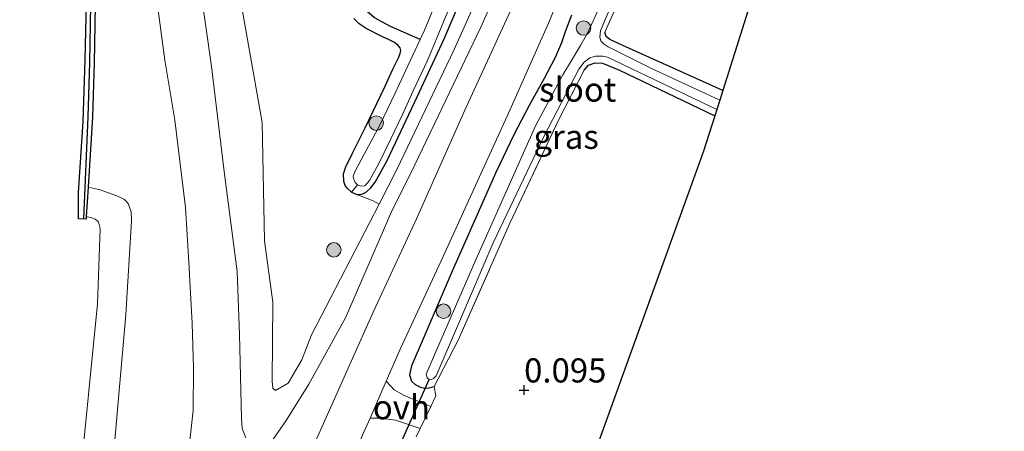
# Model space of a CAD drawing. Units: metres. Extents: x 202942 to 210007, y 518748 to 524237.
# Drawn here: x 203385 to 203487, y 519398 to 519440 of the extents above; entities that cross this region are included whole.
import ezdxf
from ezdxf.enums import TextEntityAlignment as Align

# ---------------------------------------------------------------- set-up
doc = ezdxf.new("R2010")
doc.units = ezdxf.units.M
doc.linetypes.add('IE-TERREINAFSCHEIDING', pattern=[10, 8, -2])
doc.layers.get('0').update_dxf_attribs({"lineweight": 25})
for name, color, linetype in [('B-ME-GC-DAMWAND-GV-B6', 10, 'Continuous'), ('B-ME-GC-DAMWAND-L-B1', 10, 'Continuous'), ('B-ME-GW-HOOGTEPUNT-S-B1', 10, 'Continuous'), ('B-ME-GW-INSTEEKWATERGANG-L-B1', 10, 'Continuous'), ('B-ME-GW-WATERGANG-GREPPEL-L-B1', 10, 'Continuous'), ('B-ME-KG-KADASTRAAL-OPNAMEDTMGRENS-L-B1', 10, 'Continuous'), ('B-ME-KW-DUIKER-L-B1', 10, 'Continuous')]:
    doc.layers.add(name, color=color, linetype=linetype)
for name, color, linetype, lineweight in [('B-ME-GR-BOOM-S-B1', 93, 'Continuous', 18), ('B-ME-GW-KRUINLIJN-L-B1', 93, 'Continuous', 18), ('B-ME-GW-TEENLIJN-L-B1', 93, 'Continuous', 18), ('B-ME-IE-GRASLAND-GV-B6', 93, 'Continuous', 18), ('B-ME-IE-GRONDWERKLIJN-GROND_INGERICHT-GV-B6', 253, 'Continuous', 18), ('B-ME-IE-HULPGEOMETRIE-L-B1', 53, 'Continuous', 18), ('B-ME-IE-TERREINAFSCHEIDING-DOORGANG-L-B1', 8, 'IE-TERREINAFSCHEIDING-KUNSTMATIG-OPEN', 18), ('B-ME-IE-TERREINAFSCHEIDING-RASTERHEKWERK-L-B1', 8, 'IE-TERREINAFSCHEIDING', 18), ('B-ME-OB-BEKLEDING-GV-B6', 253, 'Continuous', 18), ('B-ME-OB-WATERLIJN-L-B1', 133, 'OB-WATERLIJN', 18), ('B-ME-OG-WATER-GV-B6', 153, 'Continuous', 18), ('B-ME-VH-VERH_SOORT-BITUMEN-GV-B6', 8, 'IE-TERREINAFSCHEIDING-NATUURLIJK-HOUTWAL', 18), ('B-ME-VH-VERH_SOORT-ONVERHARD-GV-B6', 8, 'Continuous', 18)]:
    doc.layers.add(name, color=color, linetype=linetype, lineweight=lineweight)
doc.styles.add('NLCS-ISO', font='NLCS-ISO.TTF')
doc.linetypes.add('IE-TERREINAFSCHEIDING-KUNSTMATIG-OPEN', pattern='A,7,-1.5,[67,NLCS.SHX,S=0.75,R=0,X=0,Y=0],-1.5', length=10)
doc.linetypes.add('IE-TERREINAFSCHEIDING-NATUURLIJK-HOUTWAL', pattern='A,7,-1.5,[67,NLCS.SHX,S=0.75,R=45,X=0,Y=0],-1.5,7,-1.5,[70,NLCS.SHX,S=0.75,R=0,X=0,Y=0],-1.5', length=20)
doc.linetypes.add('OB-WATERLIJN', pattern='A,10,[32,NLCS.SHX,S=2,R=0,X=0,Y=0],-12', length=22)

# ---------------------------------------------------------------- blocks, each defined once
blk = doc.blocks.new('hoogtepunt')
for p, q in [((-0.5, 0), (0.5, 0)), ((0, 0.5), (0, -0.5))]:
    blk.add_line(p, q)
blk = doc.blocks.new('boom')
h = blk.add_hatch(color=256)
edge = h.paths.add_edge_path()
edge.add_arc((0, 0), 0.75, 0, 360)
blk.add_circle((0, 0), 0.75)

msp = doc.modelspace()

# ---------------------------------------------------------------- linework, layer by layer
at = {"layer": 'B-ME-GC-DAMWAND-GV-B6'}
for points in [[(203392.2596, 519420.0357, -0.323), (203392.2427, 519419.7564, -0.323), (203391.4588, 519419.7831, -0.323), (203391.436, 519422.515, -0.323), (203391.93, 519429.855, -0.323), (203392.126, 519436.242, -0.323), (203392.283, 519442.177, -0.323), (203392.412, 519447.868, -0.323), (203392.395, 519452.46, -0.323), (203392.224, 519460.866, -0.323), (203391.8, 519471.498, -0.323), (203391.155, 519482.263, -0.323), (203390.431, 519491.546, -0.323), (203388.952, 519507.72, -0.323), (203388.446, 519515.472, -0.323), (203387.601, 519526.728, -0.323)], [(203388.5067, 519526.9738, 0.751), (203389.2807, 519515.5478, 0.776), (203389.7726, 519508.4016, 0.664), (203391.2934, 519491.3205, 0.766), (203392.0588, 519482.1498, 0.764), (203392.6271, 519471.3909, 0.74), (203392.9532, 519460.7815, 0.76), (203393.1823, 519452.221, 0.76), (203393.1994, 519447.6216, 0.754), (203393.1593, 519441.9311, 0.74), (203393.0673, 519435.956, 0.758), (203392.8951, 519430.3419, 0.772), (203392.444, 519423.0804, 0.8737), (203392.2596, 519420.0357, -0.323)]]:
    msp.add_polyline3d(points, dxfattribs=at)
at = {"layer": 'B-ME-GC-DAMWAND-L-B1'}
msp.add_polyline3d([(203389.4446, 519589.4755, 0.7149), (203389.0128, 519585.9293, 0.815), (203387.9751, 519577.0932, 0.664), (203387.3705, 519567.9032, 0.602), (203386.9453, 519555.7684, 0.689), (203386.9843, 519546.1468, 0.726), (203387.2595, 519538.1166, 0.714), (203388.0248, 519526.9409, 0.751), (203388.7988, 519515.5149, 0.776), (203389.291, 519508.3636, 0.664), (203390.8121, 519491.2789, 0.766), (203391.5768, 519482.1169, 0.764), (203392.1445, 519471.3707, 0.74), (203392.4704, 519460.7676, 0.76), (203392.6993, 519452.2136, 0.76), (203392.7163, 519447.6224, 0.754), (203392.6763, 519441.9365, 0.74), (203392.5843, 519435.9671, 0.758), (203392.4125, 519430.3643, 0.772), (203391.9655, 519419.8109, 0.7762)], dxfattribs=at)
at = {"layer": 'B-ME-GW-INSTEEKWATERGANG-L-B1'}
for points in [[(203419.723, 519422.558, -0.301), (203420.267, 519422.318, -0.267), (203420.617, 519422.313, -0.232), (203420.967, 519422.421, -0.182), (203421.294, 519422.592, -0.125), (203421.716, 519422.99, -0.086), (203422.164, 519423.582, -0.073), (203423.402, 519425.823, -0.046), (203426.511, 519432.428, 0.011), (203429.32, 519438.425, 0.019), (203432.237, 519445.265, 0.004), (203435.318, 519452.485, 0.041), (203438.642, 519460.412, 0.044), (203441.724, 519468.492, 0.067), (203445.662, 519479.268, 0.138), (203448.356, 519486.75, 0.18), (203451.147, 519495.596, 0.207), (203454.015, 519504.697, 0.228), (203456.794, 519513.694, 0.236), (203459.346, 519521.614, 0.259)], [(203442.519, 519440.865, 1.026), (203441.842, 519439.157, 1.029), (203441.469, 519438.031, 1.036), (203440.801, 519436.5, 1.006), (203439.685, 519434.309, 0.973), (203438.12, 519431.532, 0.954), (203436.548, 519428.505, 0.944), (203434.683, 519424.604, 0.937), (203432.567, 519419.845, 0.862), (203430.166, 519414.388, 0.878), (203426.718, 519406.42, 0.954), (203425.943, 519404.577, 0.898), (203425.725, 519403.632, 0.885), (203425.937, 519402.994, 0.836), (203426.315, 519402.64, 0.747), (203426.866, 519402.35, 0.656), (203427.324, 519402.248, 0.544), (203427.777, 519402.292, 0.505), (203428.273, 519402.423, 0.407)], [(203419.723, 519422.558, -0.301), (203419.28, 519422.969, -0.309), (203419.07, 519423.229, -0.311), (203418.922, 519423.673, -0.322), (203418.887, 519424.441, -0.357), (203419.139, 519425.174, -0.396), (203419.822, 519426.607, -0.447), (203421.147, 519429.224, -0.494), (203423.192, 519433.462, -0.476), (203424.021, 519435.274, -0.462), (203424.589, 519436.474, -0.459), (203424.767, 519436.901, -0.459), (203424.823, 519437.22, -0.46), (203424.747, 519437.491, -0.46), (203424.548, 519437.728, -0.462), (203424.183, 519438.041, -0.455), (203423.567, 519438.361, -0.437), (203422.862, 519438.685, -0.432), (203421.243, 519439.518, -0.395), (203420.505, 519440, -0.391), (203419.957, 519440.538, -0.413)], [(203458.18, 519433.086, 0.028), (203447.825, 519437.731, 0.001), (203446.483, 519438.348, -0.017), (203446.088, 519438.665, -0.036), (203445.962, 519439.129, -0.017)], [(203443.806, 519435.176, 0.069), (203444.257, 519435.714, 0.057), (203444.965, 519435.93, 0.032), (203445.709, 519435.927, 0.007), (203447.468, 519435.186, 0.007), (203457.353, 519430.462, 0.018)]]:
    msp.add_polyline3d(points, dxfattribs=at)
at = {"layer": 'B-ME-GW-KRUINLIJN-L-B1'}
for points in [[(203393.759, 519524.4138, 0.8707), (203394.2943, 519515.0762, 0.8555), (203395.895, 519502.5629, 0.8555), (203397.3408, 519490.3, 0.8919), (203398.924, 519477.01, 0.7828), (203401.4459, 519462.7033, 0.5647), (203403.3788, 519448.5001, 0.3101), (203405.2119, 519435.5663, 0.401), (203406.5614, 519424.4086, 0.6192), (203407.8926, 519414.3282, 1.0192), (203408.1264, 519407.8161, 0.9969), (203408.3235, 519399.1612, 1.1181), (203408.3899, 519398.0917, 1.0697), (203408.7907, 519397.1031, 1.0454)], [(203411.5359, 519396.8913, 0.9485), (203412.9682, 519398.9208, 0.9242), (203415.3188, 519402.6745, 0.9485), (203419.1059, 519409.5608, 0.9727), (203423.934, 519420.695, 0.792), (203425.874, 519424.512, 0.85), (203433.113, 519439.654, 0.926), (203440.139, 519455.539, 0.876), (203446.142, 519470.603, 0.859), (203451.587, 519485.46, 0.85), (203456.343, 519499.619, 1.052), (203460.175, 519512.172, 1.06), (203463.837, 519524.155, 1.043)], [(203402.677, 519394.035, 1.0851), (203403.318, 519399.949, 1.0979), (203403.375, 519404.363, 1.1161), (203403.228, 519408.946, 1.0537), (203402.883, 519415.292, 1.0104), (203402.523, 519420.958, 0.9959), (203401.438, 519430.024, 0.8843), (203400.377, 519436.237, 0.8497), (203399.338, 519444.037, 0.7775), (203398.346, 519450.825, 0.8093), (203397.405, 519458.05, 1.0033), (203396.694, 519464.833, 1.0204), (203396.125, 519472.462, 1.0108), (203395.565, 519479.15, 1.0337), (203395.05, 519486.302, 1.0271), (203394.386, 519492.763, 1.0097), (203393.701, 519500.083, 0.9904), (203392.614, 519508.666, 0.9453), (203391.527, 519517.284, 0.9527), (203390.924, 519522.859, 0.9733)], [(203385.3589, 519363.4232, 0.8064), (203387.7115, 519363.1732, 0.9154), (203388.2972, 519363.2339, 0.9154), (203389.1079, 519363.717, 0.9154), (203389.8663, 519364.5492, 0.9154), (203390.2199, 519365.4944, 0.9154), (203391.2119, 519368.8437, 0.8245), (203394.717, 519391.3914, 0.8427), (203396.3554, 519409.8649, 0.8427), (203396.928, 519419.5859, 0.8791), (203396.9199, 519420.5055, 0.8791), (203396.6021, 519421.372, 0.9154), (203396.2227, 519421.7801, 0.9154), (203395.4028, 519422.164, 0.9154), (203393.7, 519422.7853, 0.8973), (203392.444, 519423.0804, 0.8737)]]:
    msp.add_polyline3d(points, dxfattribs=at)
at = {"layer": 'B-ME-GW-TEENLIJN-L-B1'}
msp.add_polyline3d([(203408.528, 519440.7258, -0.194), (203410.4762, 519429.757, -0.3548), (203410.7192, 519417.5, -0.005), (203411.5678, 519411.1775, 0.3172), (203411.5225, 519402.9788, 0.5515), (203411.5929, 519402.2579, 0.5515), (203411.8633, 519402.0198, 0.5515), (203413.1586, 519402.7878, 0.4929), (203414.5923, 519405.2035, 0.4929), (203415.5847, 519407.7761, 0.4929), (203422.5764, 519421.3258, 0.3175), (203424.429, 519424.916, 0.271), (203430.356, 519437.329, 0.277), (203436.784, 519451.691, 0.34)], dxfattribs=at)
at = {"layer": 'B-ME-GW-WATERGANG-GREPPEL-L-B1'}
msp.add_polyline3d([(203426.829, 519438.352, -0.939), (203423.775, 519439.719, -0.589), (203422.117, 519440.618, -0.394), (203421.093, 519441.459, -0.604), (203420.408, 519442.361, -0.613), (203419.718, 519444.23, -0.613), (203419.039, 519447.568, -0.616), (203416.832, 519458.177, -0.574), (203414.985, 519468.768, -0.505), (203413.124, 519479.808, -0.394), (203412.164, 519486.227, -0.421), (203411.806, 519490.746, -0.436), (203411.123, 519496.964, -0.421), (203410.669, 519502.56, -0.43), (203410.128, 519510.853, -0.445), (203409.492, 519520.223, -0.43), (203409.261, 519527.267, -0.394)], dxfattribs=at)
at = {"layer": 'B-ME-IE-GRASLAND-GV-B6'}
for points in [[(203466.878, 519528.597, 1.12), (203463.844, 519518.661, 1.045), (203462.066, 519512.645, 1.063), (203459.435, 519503.97, 1.089), (203455.998, 519493.197, 1.094), (203453.834, 519486.168, 1.096), (203451.809, 519480.653, 1.148), (203449.743, 519474.778, 1.173), (203446.664, 519466.433, 1.151), (203440.691, 519451.676, 1.123), (203436.171, 519441.269, 1.089), (203431.473, 519431.031, 1.125), (203426.47, 519419.787, 1.192), (203421.968, 519410.13, 1.154), (203417.084, 519399.237, 1.097), (203414.3211, 519393.0598, 1.1881)], [(203394.717, 519391.3914, 0.8427), (203396.3554, 519409.8649, 0.8427), (203396.928, 519419.5859, 0.8791), (203396.9199, 519420.5055, 0.8791), (203396.6021, 519421.372, 0.9154), (203396.2227, 519421.7801, 0.9154), (203395.4028, 519422.164, 0.9154), (203393.7, 519422.7853, 0.8973), (203392.444, 519423.0804, 0.8737), (203392.8951, 519430.3419, 0.772), (203393.0673, 519435.956, 0.758), (203393.1593, 519441.9311, 0.74), (203393.1994, 519447.6216, 0.754), (203393.1823, 519452.221, 0.76), (203392.9532, 519460.7815, 0.76), (203392.6271, 519471.3909, 0.74), (203392.0588, 519482.1498, 0.764), (203391.2934, 519491.3205, 0.766), (203389.7726, 519508.4016, 0.664), (203389.2807, 519515.5478, 0.776), (203388.5067, 519526.9738, 0.751)], [(203393.759, 519524.4138, 0.8707), (203394.2943, 519515.0762, 0.8555), (203395.895, 519502.5629, 0.8555), (203397.3408, 519490.3, 0.8919), (203398.924, 519477.01, 0.7828), (203401.4459, 519462.7033, 0.5647), (203403.3788, 519448.5001, 0.3101), (203405.2119, 519435.5663, 0.401), (203406.5614, 519424.4086, 0.6192), (203407.8926, 519414.3282, 1.0192), (203408.1264, 519407.8161, 0.9969), (203408.3235, 519399.1612, 1.1181), (203408.3899, 519398.0917, 1.0697), (203408.7907, 519397.1031, 1.0454)], [(203408.7907, 519397.1031, 1.0454), (203408.3899, 519398.0917, 1.0697), (203408.3235, 519399.1612, 1.1181), (203408.1264, 519407.8161, 0.9969), (203407.8926, 519414.3282, 1.0192), (203406.5614, 519424.4086, 0.6192), (203405.2119, 519435.5663, 0.401), (203403.3788, 519448.5001, 0.3101), (203401.4459, 519462.7033, 0.5647), (203398.924, 519477.01, 0.7828), (203397.3408, 519490.3, 0.8919), (203395.895, 519502.5629, 0.8555), (203394.2943, 519515.0762, 0.8555), (203393.759, 519524.4138, 0.8707)], [(203411.5359, 519396.8913, 0.9485), (203412.9682, 519398.9208, 0.9242), (203415.3188, 519402.6745, 0.9485), (203419.1059, 519409.5608, 0.9727), (203423.934, 519420.695, 0.792), (203425.874, 519424.512, 0.85), (203433.113, 519439.654, 0.926), (203440.139, 519455.539, 0.876), (203446.142, 519470.603, 0.859), (203451.587, 519485.46, 0.85), (203456.343, 519499.619, 1.052), (203460.175, 519512.172, 1.06), (203463.837, 519524.155, 1.043)], [(203463.837, 519524.155, 1.043), (203460.175, 519512.172, 1.06), (203456.343, 519499.619, 1.052), (203451.587, 519485.46, 0.85), (203446.142, 519470.603, 0.859), (203440.139, 519455.539, 0.876), (203433.113, 519439.654, 0.926), (203425.874, 519424.512, 0.85), (203423.934, 519420.695, 0.792), (203419.1059, 519409.5608, 0.9727), (203415.3188, 519402.6745, 0.9485), (203412.9682, 519398.9208, 0.9242), (203411.5359, 519396.8913, 0.9485)], [(203422.5764, 519421.3258, 0.3175), (203424.429, 519424.916, 0.271), (203430.356, 519437.329, 0.277), (203436.784, 519451.691, 0.34), (203442.534, 519466.043, 0.407), (203447.503, 519479.715, 0.421), (203450.835, 519488.933, 0.521), (203453.071, 519495.482, 0.517), (203454.868, 519501.237, 0.501), (203456.82, 519507.74, 0.471), (203459.477, 519516.128, 0.536), (203461.402, 519522.541, 0.631)], [(203461.402, 519522.541, 0.631), (203459.477, 519516.128, 0.536), (203456.82, 519507.74, 0.471), (203454.868, 519501.237, 0.501), (203453.071, 519495.482, 0.517), (203450.835, 519488.933, 0.521), (203447.503, 519479.715, 0.421), (203442.534, 519466.043, 0.407), (203436.784, 519451.691, 0.34), (203430.356, 519437.329, 0.277), (203424.429, 519424.916, 0.271), (203422.5764, 519421.3258, 0.3175)], [(203397.4339, 519521.9656, -0.0546), (203398.3509, 519504.7157, -0.0081), (203400.5446, 519491.1943, -0.0314), (203404.6524, 519463.3468, -0.2405), (203408.528, 519440.7258, -0.194), (203410.4762, 519429.757, -0.3548), (203410.7192, 519417.5, -0.005), (203411.5678, 519411.1775, 0.3172), (203411.5225, 519402.9788, 0.5515), (203411.5929, 519402.2579, 0.5515), (203411.8633, 519402.0198, 0.5515), (203413.1586, 519402.7878, 0.4929), (203414.5923, 519405.2035, 0.4929), (203415.5847, 519407.7761, 0.4929), (203422.5764, 519421.3258, 0.3175)], [(203422.5764, 519421.3258, 0.3175), (203421.9548, 519421.6565, -0.161), (203420.267, 519422.318, -0.267), (203420.617, 519422.313, -0.232), (203420.967, 519422.421, -0.182), (203421.294, 519422.592, -0.125), (203421.716, 519422.99, -0.086), (203422.164, 519423.582, -0.073), (203423.402, 519425.823, -0.046), (203426.511, 519432.428, 0.011), (203429.32, 519438.425, 0.019), (203432.237, 519445.265, 0.004), (203435.318, 519452.485, 0.041), (203438.642, 519460.412, 0.044), (203441.724, 519468.492, 0.067), (203445.662, 519479.268, 0.138), (203448.356, 519486.75, 0.18), (203451.147, 519495.596, 0.207), (203454.015, 519504.697, 0.228), (203456.794, 519513.694, 0.236), (203459.346, 519521.614, 0.259)], [(203442.519, 519440.865, 1.026), (203441.842, 519439.157, 1.029), (203441.469, 519438.031, 1.036), (203440.801, 519436.5, 1.006), (203439.685, 519434.309, 0.973), (203438.12, 519431.532, 0.954), (203436.548, 519428.505, 0.944), (203434.683, 519424.604, 0.937), (203432.567, 519419.845, 0.862), (203430.166, 519414.388, 0.878), (203426.718, 519406.42, 0.954), (203425.943, 519404.577, 0.898), (203425.725, 519403.632, 0.885), (203425.937, 519402.994, 0.836), (203426.315, 519402.64, 0.747), (203426.866, 519402.35, 0.656), (203427.324, 519402.248, 0.544), (203427.777, 519402.292, 0.505), (203428.273, 519402.423, 0.407), (203428.447, 519401.476, 0.509), (203427.925, 519400.374, 0.518), (203425.163, 519401.489, 0.772), (203424.138, 519402.079, 0.972), (203423.329, 519403, 1.124), (203424.809, 519406.373, 1.126), (203429.208, 519415.883, 1.122), (203431.68, 519421.28, 1.104), (203435.855, 519430.418, 1.091), (203440.114, 519440.046, 1.144), (203443.935, 519449.162, 1.163)], [(203449.325, 519446.591, 0.137), (203445.962, 519439.129, -0.017), (203446.088, 519438.665, -0.036), (203446.483, 519438.348, -0.017), (203447.825, 519437.731, 0.001), (203458.18, 519433.086, 0.028)], [(203432.237, 519445.265, 0.004), (203429.32, 519438.425, 0.019), (203426.511, 519432.428, 0.011), (203423.402, 519425.823, -0.046), (203422.164, 519423.582, -0.073), (203421.716, 519422.99, -0.086), (203421.294, 519422.592, -0.125), (203420.967, 519422.421, -0.182), (203420.617, 519422.313, -0.232), (203420.267, 519422.318, -0.267), (203419.723, 519422.558, -0.301), (203420.34, 519423.309, -0.939), (203420.609, 519423.194, -0.939), (203420.918, 519423.186, -0.939), (203421.135, 519423.229, -0.939), (203421.362, 519423.491, -0.939), (203421.574, 519423.778, -0.939), (203422.504, 519425.45, -0.939), (203423.808, 519428.093, -0.939), (203424.994, 519430.594, -0.939), (203426.124, 519433.032, -0.939), (203427.578, 519436.195, -0.939), (203429.017, 519439.617, -0.939), (203430.3, 519442.698, -0.939)], [(203458.18, 519433.086, 0.028), (203457.858, 519432.066, -0.731), (203450.72, 519435.392, -0.731), (203446.32, 519437.601, -0.731), (203445.774, 519437.938, -0.731), (203445.562, 519438.221, -0.731), (203445.45, 519438.601, -0.731), (203445.51, 519439.26, -0.731), (203445.942, 519440.261, -0.731), (203447.809, 519444.634, -0.731)], [(203428.98, 519443.422, -0.939), (203427.29, 519439.339, -0.939), (203426.829, 519438.352, -0.939), (203423.775, 519439.719, -0.589), (203422.117, 519440.618, -0.394)], [(203445.292, 519441.489, -0.731), (203444.235, 519439.16, -0.731), (203443.434, 519437.728, -0.731), (203442.409, 519436.027, -0.731), (203441.615, 519434.705, -0.731), (203440.327, 519432.339, -0.731), (203438.812, 519429.477, -0.731), (203436.274, 519423.77, -0.731), (203432.576, 519415.48, -0.731), (203428.336, 519405.697, -0.731), (203427.459, 519403.728, -0.731), (203427.565, 519403.336, -0.731), (203427.773, 519403.169, -0.731), (203427.989, 519403.141, -0.731), (203428.224, 519403.247, -0.731), (203428.476, 519403.546, -0.731), (203430.923, 519409.181, -0.731), (203434.405, 519417.312, -0.731), (203439.628, 519428.33, -0.731), (203443.264, 519435.276, -0.731), (203443.826, 519436.032, -0.731), (203444.399, 519436.469, -0.731), (203444.98, 519436.645, -0.731), (203445.742, 519436.624, -0.731), (203446.232, 519436.541, -0.731), (203457.555, 519431.104, -0.731), (203457.353, 519430.462, 0.018), (203447.468, 519435.186, 0.007), (203445.709, 519435.927, 0.007), (203444.965, 519435.93, 0.032), (203444.257, 519435.714, 0.057), (203443.806, 519435.176, 0.069), (203441.166, 519430.023, 0.075), (203436.118, 519419.339, 0.062), (203430.759, 519407.241, 0.167), (203428.273, 519402.423, 0.407), (203427.777, 519402.292, 0.505), (203427.324, 519402.248, 0.544), (203426.866, 519402.35, 0.656), (203426.315, 519402.64, 0.747), (203425.937, 519402.994, 0.836), (203425.725, 519403.632, 0.885), (203425.943, 519404.577, 0.898), (203426.718, 519406.42, 0.954), (203430.166, 519414.388, 0.878), (203432.567, 519419.845, 0.862), (203434.683, 519424.604, 0.937), (203436.548, 519428.505, 0.944), (203438.12, 519431.532, 0.954), (203439.685, 519434.309, 0.973), (203440.801, 519436.5, 1.006), (203441.469, 519438.031, 1.036), (203441.842, 519439.157, 1.029), (203442.519, 519440.865, 1.026)], [(203422.117, 519440.618, -0.394), (203423.775, 519439.719, -0.589), (203426.829, 519438.352, -0.939), (203425.566, 519435.647, -0.939), (203424.213, 519432.722, -0.939), (203422.673, 519429.49, -0.939), (203421.039, 519426.48, -0.939), (203420.09, 519424.746, -0.939), (203419.904, 519424.206, -0.939), (203419.923, 519423.956, -0.939), (203420.11, 519423.566, -0.939), (203420.34, 519423.309, -0.939), (203419.723, 519422.558, -0.301), (203419.28, 519422.969, -0.309), (203419.07, 519423.229, -0.311), (203418.922, 519423.673, -0.322), (203418.887, 519424.441, -0.357), (203419.139, 519425.174, -0.396), (203419.822, 519426.607, -0.447), (203421.147, 519429.224, -0.494), (203423.192, 519433.462, -0.476), (203424.021, 519435.274, -0.462), (203424.589, 519436.474, -0.459), (203424.767, 519436.901, -0.459), (203424.823, 519437.22, -0.46), (203424.747, 519437.491, -0.46), (203424.548, 519437.728, -0.462), (203424.183, 519438.041, -0.455), (203423.567, 519438.361, -0.437), (203422.862, 519438.685, -0.432), (203421.243, 519439.518, -0.395), (203420.505, 519440, -0.391), (203419.957, 519440.538, -0.413)], [(203420.972, 519397.626, 1.122), (203421.644, 519399.158, 1.123), (203422.778, 519399.161, 0.995), (203424.28, 519398.94, 0.734), (203426.84, 519398.087, 0.538)], [(203426.84, 519398.087, 0.538), (203426.428, 519397.217, 0.545)]]:
    msp.add_polyline3d(points, dxfattribs=at)
at = {"layer": 'B-ME-IE-GRONDWERKLIJN-GROND_INGERICHT-GV-B6'}
for points in [[(203422.5764, 519421.3258, 0.3175), (203415.5847, 519407.7761, 0.4929), (203414.5923, 519405.2035, 0.4929), (203413.1586, 519402.7878, 0.4929), (203411.8633, 519402.0198, 0.5515), (203411.5929, 519402.2579, 0.5515), (203411.5225, 519402.9788, 0.5515), (203411.5678, 519411.1775, 0.3172), (203410.7192, 519417.5, -0.005), (203410.4762, 519429.757, -0.3548), (203408.528, 519440.7258, -0.194), (203404.6524, 519463.3468, -0.2405), (203400.5446, 519491.1943, -0.0314), (203398.3509, 519504.7157, -0.0081), (203397.4339, 519521.9656, -0.0546)], [(203472.11, 519477.075, -0.16), (203470.605, 519472.513, -0.307), (203458.18, 519433.086, 0.028), (203447.825, 519437.731, 0.001), (203446.483, 519438.348, -0.017), (203446.088, 519438.665, -0.036), (203445.962, 519439.129, -0.017), (203449.325, 519446.591, 0.137), (203451.681, 519452.01, 0.161), (203452.644, 519456.723, 0.662), (203454.137, 519460.623, 0.623), (203454.571, 519463.009, 0.309), (203457.559, 519470.982, 0.241), (203461.614, 519481.716, 0.161), (203461.885, 519481.863, 0.081), (203462.46, 519481.937, 0.069), (203464.31, 519480.951, 0.057), (203472.11, 519477.075, -0.16)], [(203419.957, 519440.538, -0.413), (203420.505, 519440, -0.391), (203421.243, 519439.518, -0.395), (203422.862, 519438.685, -0.432), (203423.567, 519438.361, -0.437), (203424.183, 519438.041, -0.455), (203424.548, 519437.728, -0.462), (203424.747, 519437.491, -0.46), (203424.823, 519437.22, -0.46), (203424.767, 519436.901, -0.459), (203424.589, 519436.474, -0.459), (203424.021, 519435.274, -0.462), (203423.192, 519433.462, -0.476), (203421.147, 519429.224, -0.494), (203419.822, 519426.607, -0.447), (203419.139, 519425.174, -0.396), (203418.887, 519424.441, -0.357), (203418.922, 519423.673, -0.322), (203419.07, 519423.229, -0.311), (203419.28, 519422.969, -0.309), (203419.723, 519422.558, -0.301), (203420.267, 519422.318, -0.267), (203421.9548, 519421.6565, -0.161), (203422.5764, 519421.3258, 0.3175)], [(203426.428, 519397.217, 0.545), (203426.84, 519398.087, 0.538), (203427.925, 519400.374, 0.518), (203428.447, 519401.476, 0.509), (203428.273, 519402.423, 0.407), (203430.759, 519407.241, 0.167), (203436.118, 519419.339, 0.062), (203441.166, 519430.023, 0.075), (203443.806, 519435.176, 0.069), (203444.257, 519435.714, 0.057), (203444.965, 519435.93, 0.032), (203445.709, 519435.927, 0.007), (203447.468, 519435.186, 0.007), (203457.353, 519430.462, 0.018)], [(203457.353, 519430.462, 0.018), (203456.169, 519426.787, -0.065), (203444.44, 519394.292, -0.071)]]:
    msp.add_polyline3d(points, dxfattribs=at)
at = {"layer": 'B-ME-IE-HULPGEOMETRIE-L-B1'}
msp.add_line((203420.34, 519423.309, -0.939), (203419.723, 519422.558, -0.301), dxfattribs=at)
at = {"layer": 'B-ME-IE-TERREINAFSCHEIDING-DOORGANG-L-B1'}
msp.add_polyline3d([(203426.428, 519397.217, 0.545), (203426.84, 519398.087, 0.538), (203427.925, 519400.374, 0.518), (203428.447, 519401.476, 0.509)], dxfattribs=at)
at = {"layer": 'B-ME-IE-TERREINAFSCHEIDING-RASTERHEKWERK-L-B1'}
msp.add_line((203428.447, 519401.476, 0.509), (203428.273, 519402.423, 0.407), dxfattribs=at)
for points in [[(203445.962, 519439.129, -0.017), (203449.325, 519446.591, 0.137), (203451.681, 519452.01, 0.161)], [(203428.273, 519402.423, 0.407), (203430.759, 519407.241, 0.167), (203436.118, 519419.339, 0.062), (203441.166, 519430.023, 0.075), (203443.806, 519435.176, 0.069)]]:
    msp.add_polyline3d(points, dxfattribs=at)
at = {"layer": 'B-ME-KG-KADASTRAAL-OPNAMEDTMGRENS-L-B1'}
msp.add_polyline3d([(203487.334, 519523.187, -0.237), (203472.907, 519479.489, -0.386), (203472.718, 519478.914, -0.722), (203472.252, 519477.506, -0.722), (203472.11, 519477.075, -0.16), (203470.605, 519472.513, -0.307), (203458.18, 519433.086, 0.028), (203457.858, 519432.066, -0.731), (203457.555, 519431.104, -0.731), (203457.353, 519430.462, 0.018), (203456.169, 519426.787, -0.065), (203444.44, 519394.292, -0.071), (203440.854, 519385.592, 0.116), (203439.793, 519383.017, 0.061), (203420.155, 519335.364, 0.038), (203409.702, 519308.295, 0.11)], dxfattribs=at)
at = {"layer": 'B-ME-KW-DUIKER-L-B1'}
msp.add_line((203424.435, 519395.629, -0.613), (203427.773, 519403.169, -0.731), dxfattribs=at)
at = {"layer": 'B-ME-OB-BEKLEDING-GV-B6'}
for points in [[(203392.2596, 519420.0357, -0.323), (203392.444, 519423.0804, 0.8737), (203393.7, 519422.7853, 0.8973), (203395.4028, 519422.164, 0.9154), (203396.2227, 519421.7801, 0.9154), (203396.6021, 519421.372, 0.9154), (203396.9199, 519420.5055, 0.8791), (203396.928, 519419.5859, 0.8791), (203396.3554, 519409.8649, 0.8427), (203394.717, 519391.3914, 0.8427)], [(203392.004, 519396.731, -0.323), (203393.424, 519411.007, -0.323), (203393.707, 519418.81, -0.323), (203393.522, 519419.5, -0.323), (203393.16, 519419.773, -0.323), (203392.841, 519419.892, -0.323), (203392.2596, 519420.0357, -0.323)]]:
    msp.add_polyline3d(points, dxfattribs=at)
at = {"layer": 'B-ME-OB-WATERLIJN-L-B1'}
msp.add_polyline3d([(203392.004, 519396.731, -0.323), (203393.424, 519411.007, -0.323), (203393.707, 519418.81, -0.323), (203393.522, 519419.5, -0.323), (203393.16, 519419.773, -0.323), (203392.841, 519419.892, -0.323), (203392.2596, 519420.0357, -0.323), (203392.2427, 519419.7564, -0.323), (203391.4588, 519419.7831, -0.323), (203391.436, 519422.515, -0.323), (203391.93, 519429.855, -0.323), (203392.126, 519436.242, -0.323), (203392.283, 519442.177, -0.323), (203392.412, 519447.868, -0.323), (203392.395, 519452.46, -0.323), (203392.224, 519460.866, -0.323), (203391.8, 519471.498, -0.323), (203391.155, 519482.263, -0.323), (203390.431, 519491.546, -0.323), (203388.952, 519507.72, -0.323), (203388.446, 519515.472, -0.323), (203387.601, 519526.728, -0.323)], dxfattribs=at)
at = {"layer": 'B-ME-OG-WATER-GV-B6'}
for points in [[(203387.601, 519526.728, -0.323), (203388.446, 519515.472, -0.323), (203388.952, 519507.72, -0.323), (203390.431, 519491.546, -0.323), (203391.155, 519482.263, -0.323), (203391.8, 519471.498, -0.323), (203392.224, 519460.866, -0.323), (203392.395, 519452.46, -0.323), (203392.412, 519447.868, -0.323), (203392.283, 519442.177, -0.323), (203392.126, 519436.242, -0.323), (203391.93, 519429.855, -0.323), (203391.436, 519422.515, -0.323), (203391.4588, 519419.7831, -0.323), (203392.2427, 519419.7564, -0.323), (203392.2596, 519420.0357, -0.323), (203392.841, 519419.892, -0.323), (203393.16, 519419.773, -0.323), (203393.522, 519419.5, -0.323), (203393.707, 519418.81, -0.323), (203393.424, 519411.007, -0.323), (203392.004, 519396.731, -0.323)], [(203447.809, 519444.634, -0.731), (203445.942, 519440.261, -0.731), (203445.51, 519439.26, -0.731), (203445.45, 519438.601, -0.731), (203445.562, 519438.221, -0.731), (203445.774, 519437.938, -0.731), (203446.32, 519437.601, -0.731), (203450.72, 519435.392, -0.731), (203457.858, 519432.066, -0.731)], [(203430.3, 519442.698, -0.939), (203429.017, 519439.617, -0.939), (203427.578, 519436.195, -0.939), (203426.124, 519433.032, -0.939), (203424.994, 519430.594, -0.939), (203423.808, 519428.093, -0.939), (203422.504, 519425.45, -0.939), (203421.574, 519423.778, -0.939), (203421.362, 519423.491, -0.939), (203421.135, 519423.229, -0.939), (203420.918, 519423.186, -0.939), (203420.609, 519423.194, -0.939), (203420.34, 519423.309, -0.939), (203420.11, 519423.566, -0.939), (203419.923, 519423.956, -0.939), (203419.904, 519424.206, -0.939), (203420.09, 519424.746, -0.939), (203421.039, 519426.48, -0.939), (203422.673, 519429.49, -0.939), (203424.213, 519432.722, -0.939), (203425.566, 519435.647, -0.939), (203426.829, 519438.352, -0.939), (203427.29, 519439.339, -0.939), (203428.98, 519443.422, -0.939)], [(203457.858, 519432.066, -0.731), (203457.555, 519431.104, -0.731), (203446.232, 519436.541, -0.731), (203445.742, 519436.624, -0.731), (203444.98, 519436.645, -0.731), (203444.399, 519436.469, -0.731), (203443.826, 519436.032, -0.731), (203443.264, 519435.276, -0.731), (203439.628, 519428.33, -0.731), (203434.405, 519417.312, -0.731), (203430.923, 519409.181, -0.731), (203428.476, 519403.546, -0.731), (203428.224, 519403.247, -0.731), (203427.989, 519403.141, -0.731), (203427.773, 519403.169, -0.731), (203427.565, 519403.336, -0.731), (203427.459, 519403.728, -0.731), (203428.336, 519405.697, -0.731), (203432.576, 519415.48, -0.731), (203436.274, 519423.77, -0.731), (203438.812, 519429.477, -0.731), (203440.327, 519432.339, -0.731), (203441.615, 519434.705, -0.731), (203442.409, 519436.027, -0.731), (203443.434, 519437.728, -0.731), (203444.235, 519439.16, -0.731), (203445.292, 519441.489, -0.731)]]:
    msp.add_polyline3d(points, dxfattribs=at)
at = {"layer": 'B-ME-VH-VERH_SOORT-BITUMEN-GV-B6'}
for points in [[(203414.3211, 519393.0598, 1.1881), (203417.084, 519399.237, 1.097), (203421.968, 519410.13, 1.154), (203426.47, 519419.787, 1.192), (203431.473, 519431.031, 1.125), (203436.171, 519441.269, 1.089), (203440.691, 519451.676, 1.123), (203446.664, 519466.433, 1.151), (203449.743, 519474.778, 1.173), (203451.809, 519480.653, 1.148), (203453.834, 519486.168, 1.096), (203455.998, 519493.197, 1.094), (203459.435, 519503.97, 1.089), (203462.066, 519512.645, 1.063), (203463.844, 519518.661, 1.045), (203466.878, 519528.597, 1.12)], [(203469.484, 519523.219, 1.051), (203466.11, 519512.408, 1.079), (203462.892, 519501.613, 1.067), (203460.283, 519493.272, 1.091), (203457.607, 519484.768, 1.146), (203453.767, 519473.73, 1.134), (203450.044, 519464.041, 1.182), (203443.935, 519449.162, 1.163), (203440.114, 519440.046, 1.144), (203435.855, 519430.418, 1.091), (203431.68, 519421.28, 1.104), (203429.208, 519415.883, 1.122), (203424.809, 519406.373, 1.126), (203423.329, 519403, 1.124), (203421.644, 519399.158, 1.123), (203420.972, 519397.626, 1.122), (203417.431, 519389.387, 1.107), (203412.846, 519378.551, 1.077), (203408.398, 519368.454, 1.025), (203403.889, 519357.786, 1.017), (203398.209, 519344.702, 0.986), (203397.3906, 519342.7745, 0.9129), (203397.1013, 519342.8925, 0.9129), (203386.9327, 519317.9527, 0.7869)]]:
    msp.add_polyline3d(points, dxfattribs=at)
at = {"layer": 'B-ME-VH-VERH_SOORT-ONVERHARD-GV-B6'}
msp.add_polyline3d([(203427.925, 519400.374, 0.518), (203426.84, 519398.087, 0.538), (203424.28, 519398.94, 0.734), (203422.778, 519399.161, 0.995), (203421.644, 519399.158, 1.123), (203423.329, 519403, 1.124), (203424.138, 519402.079, 0.972), (203425.163, 519401.489, 0.772), (203427.925, 519400.374, 0.518)], dxfattribs=at)

# ---------------------------------------------------------------- block references
at = {"layer": 'B-ME-GR-BOOM-S-B1', "rotation": 90}
for p in [(203443.754, 519439.545, 0.051), (203422.284, 519429.705, -0.463), (203417.898, 519416.5839, -0.2017), (203429.253, 519410.229, 0.311)]:
    msp.add_blockref('boom', p, dxfattribs=at)
at = {"layer": 'B-ME-GW-HOOGTEPUNT-S-B1', "rotation": 90}
msp.add_blockref('hoogtepunt', (203437.601, 519402.071, 0.095), dxfattribs=at)
msp.add_blockref('hoogtepunt', (203437.601, 519402.071, 0.095), dxfattribs=at)

# ---------------------------------------------------------------- texts
at = {"layer": 'B-ME-GW-HOOGTEPUNT-S-B1', "ltscale": 0.2, "style": 'NLCS-ISO'}
msp.add_text('0.095', height=2.5, dxfattribs=at).set_placement((203437.601, 519402.071, 0.095), align=Align.BOTTOM_LEFT)
msp.add_text('0.095', height=2.5, dxfattribs=at).set_placement((203437.601, 519402.071, 0.095), align=Align.BOTTOM_LEFT)
at = {"layer": 'B-ME-IE-GRASLAND-GV-B6', "ltscale": 0.2, "style": 'NLCS-ISO'}
msp.add_text('gras', height=2.5, dxfattribs=at).set_placement((203441.9525, 519428.2905), align=Align.MIDDLE_CENTER)
at = {"layer": 'B-ME-OG-WATER-GV-B6', "ltscale": 0.2, "style": 'NLCS-ISO'}
msp.add_text('sloot', height=2.5, dxfattribs=at).set_placement((203443.1522, 519433.1779), align=Align.MIDDLE_CENTER)
at = {"layer": 'B-ME-VH-VERH_SOORT-ONVERHARD-GV-B6', "ltscale": 0.2, "style": 'NLCS-ISO'}
msp.add_text('ovh', height=2.5, dxfattribs=at).set_placement((203424.8913, 519400.2958), align=Align.MIDDLE_CENTER)

doc.saveas('drawing.dxf')
